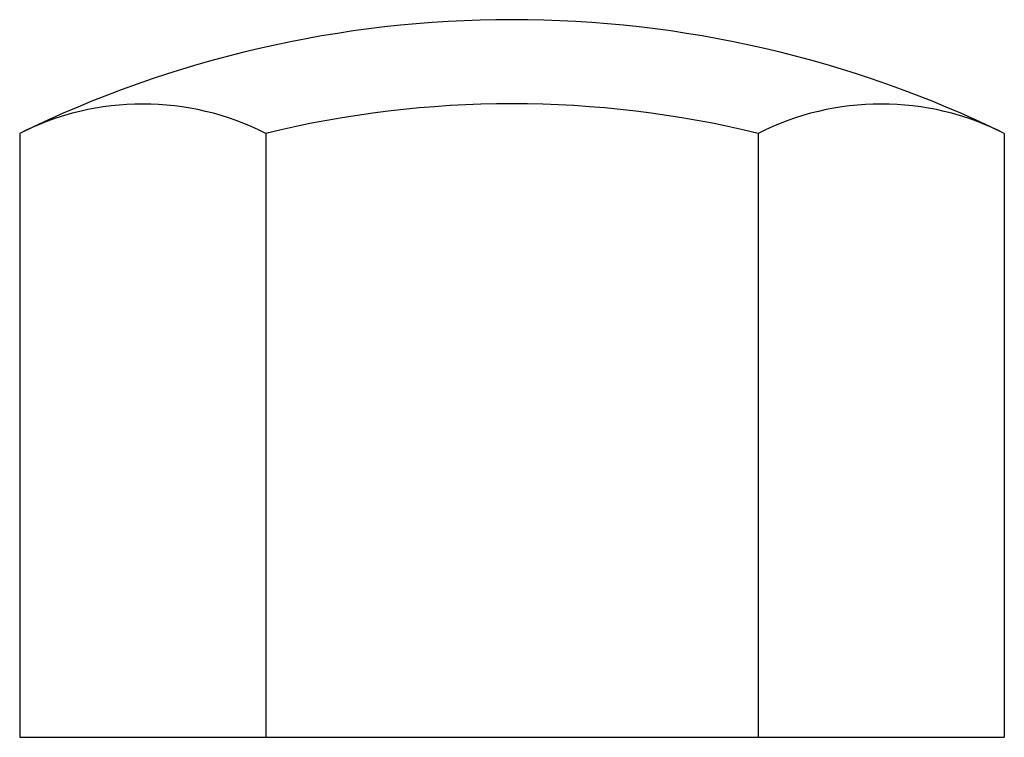
# Model space of a CAD drawing. Units: millimetres. Extents: x 2 to 146, y 2 to 102.
# Drawn here: x 50 to 72, y 50 to 66 of the extents above; entities that cross this region are included whole.
import ezdxf

# ---------------------------------------------------------------- set-up
doc = ezdxf.new("R2010")
doc.units = ezdxf.units.MM
doc.header["$LTSCALE"] = 0.5

msp = doc.modelspace()

# ---------------------------------------------------------------- linework, layer by layer
at = {"color": 7, "linetype": 'Continuous', "lineweight": 25}
for p, q in [((50.424, 63.505), (50.424, 50.04)), ((55.909, 63.505), (55.909, 50.04)), ((66.878, 63.505), (66.878, 50.04)), ((72.363, 63.505), (72.363, 50.04)), ((50.424, 50.04), (55.909, 50.04)), ((55.909, 50.04), (66.878, 50.04)), ((66.878, 50.04), (72.363, 50.04))]:
    msp.add_line(p, q, dxfattribs=at)
for centre, radius, start, end in [((61.393, 41.04), 25, 89.9998, 116.0265), ((61.393, 41.04), 25, 63.9735, 89.9998), ((53.166, 58.088), 6.072, 63.1484, 116.8516), ((61.393, 41.04), 23.125, 76.2795, 103.7205), ((69.621, 58.088), 6.072, 63.1484, 116.8516)]:
    msp.add_arc(centre, radius, start, end, dxfattribs=at)

doc.saveas('drawing.dxf')
